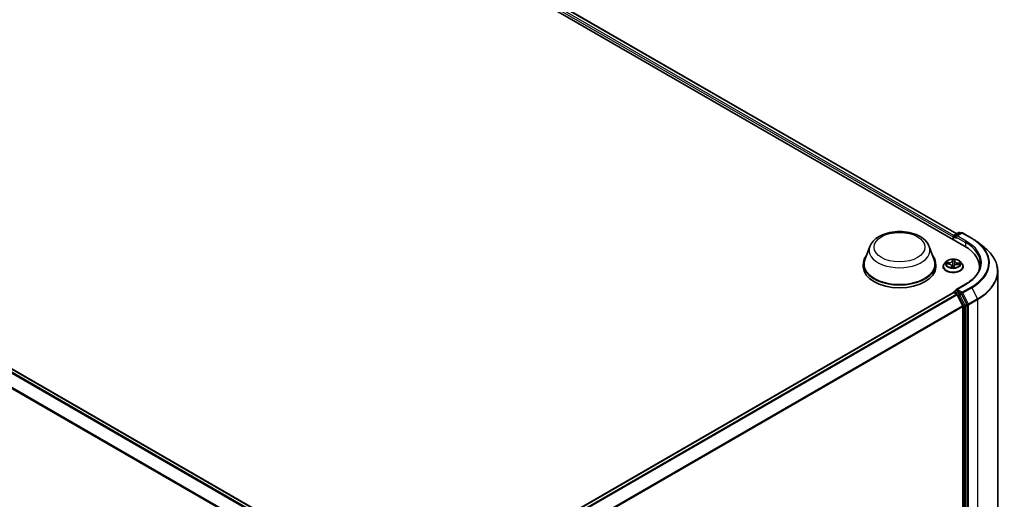
# Model space of a CAD drawing. Units: millimetres. Extents: x 7 to 7877, y 4 to 1550.
# Drawn here: x 75 to 101, y 109 to 121 of the extents above; entities that cross this region are included whole.
import ezdxf

# ---------------------------------------------------------------- set-up
doc = ezdxf.new("R2010")
doc.units = ezdxf.units.MM
doc.header["$LTSCALE"] = 0.5
doc.layers.add('Visible (ISO)', color=7, linetype='Continuous', lineweight=35)
doc.layers.add('Visible Narrow (ISO)', color=7, linetype='Continuous', lineweight=25)

msp = doc.modelspace()

# ---------------------------------------------------------------- linework, layer by layer
at = {"layer": 'Visible (ISO)'}
for p, q in [((74.6676, 129.6741), (99.7378, 115.1998)), ((75.1093, 129.6257), (99.5295, 115.5267)), ((59.5749, 120.6568), (83.995, 106.5579)), ((99.4469, 115.4633), (99.4469, 115.3677)), ((99.4606, 115.4869), (99.5839, 115.5582)), ((99.6572, 115.5485), (99.5112, 115.4642)), ((99.6112, 115.5582), (99.6426, 115.5401)), ((99.6845, 115.5485), (99.9224, 115.4112)), ((97.2378, 115.1927), (97.1064, 114.8432)), ((98.8051, 115.1927), (98.9365, 114.8432)), ((99.4356, 115.4485), (99.4356, 115.3742)), ((100.0848, 115.3016), (100.2567, 115.1655)), ((97.0669, 114.7285), (97.0669, 114.6542)), ((98.976, 114.7285), (98.976, 114.6542)), ((99.2492, 114.7923), (99.2041, 114.742)), ((99.2615, 114.7327), (99.32, 114.729)), ((99.3933, 114.6832), (99.3972, 114.6462)), ((99.4524, 114.6474), (99.4574, 114.6735)), ((99.478, 114.8026), (99.4712, 114.7392)), ((99.4781, 114.8032), (99.4814, 114.829)), ((99.545, 114.717), (99.6037, 114.7145)), ((99.6221, 114.7923), (99.6672, 114.742)), ((99.172, 114.6617), (99.172, 114.6647)), ((99.6993, 114.6617), (99.6993, 114.6647)), ((100.1292, 114.5897), (100.1292, 114.6542)), ((100.611, 114.5348), (100.611, 101.8582)), ((99.7627, 114.1991), (99.5112, 114.0539)), ((86.592, 106.5579), (99.4413, 113.9764)), ((99.4469, 113.9777), (99.4469, 113.9788)), ((99.4549, 113.9751), (99.523, 113.9357)), ((99.4606, 114.0024), (99.5064, 114.0289)), ((99.6426, 113.9558), (99.5192, 114.027)), ((99.6883, 113.6238), (99.5378, 113.9192)), ((99.7976, 113.664), (99.6574, 113.9392)), ((99.8021, 100.9866), (99.8021, 113.6472)), ((99.6928, 113.607), (99.6928, 101.0045))]:
    msp.add_line(p, q, dxfattribs=at)
for centre, start, end in [((99.4742, 115.4633), 120, 180), ((99.5976, 115.5345), 60, 120), ((99.6709, 115.5249), 60, 120), ((99.4742, 113.9788), 120, 180)]:
    msp.add_arc(centre, 0.0273, start, end, dxfattribs=at)
for centre, major_axis, start_param, end_param in [((99.4549, 115.4596), (0.0136, 0.0236), 0.8667637, 2.3561945), ((99.5385, 115.4485), (-0.0386, 0), 4.712389, 6.2831853), ((99.5192, 115.4373), (-0.0136, 0.0236), 0.7853982, 2.3561945), ((98.7928, 114.6542), (1.3364, 0), 6.1711605, 7.0685835), ((98.0214, 114.7285), (0.9545, 0), 2.7323454, 6.6924326), ((98.0214, 114.7285), (0.9364, 0), 2.9278365, 6.4969414), ((98.0214, 114.6542), (0.9545, 0), 3.1415927, 6.2831853), ((98.7928, 114.5058), (1.3636, 0), 0.1529658, 0.2006295), ((99.4549, 113.9528), (-0.0136, 0.0236), 5.4977871, 6.2831853), ((99.5385, 114.0382), (-0.0386, 0), 4.712389, 6.2831853), ((99.5192, 114.0493), (-0.0136, -0.0236), 5.4977871, 6.1236372), ((99.523, 113.9135), (-0.0136, 0.0236), 4.6217291, 5.4977871), ((99.6426, 113.9335), (0.0136, -0.0236), 1.4801364, 2.3561945), ((99.7828, 113.6583), (0.0136, -0.0236), 0.7853982, 1.4801364), ((99.6735, 113.6181), (-0.0136, 0.0236), 3.9269908, 4.6217291)]:
    msp.add_ellipse(centre, major_axis=major_axis, ratio=0.5773503, start_param=start_param, end_param=end_param, dxfattribs=at)
for points, knots in [([(97.2378, 115.1927), (97.2571, 115.2441), (97.2871, 115.2909), (97.3686, 115.3815), (97.4231, 115.4233), (97.5519, 115.4961), (97.6277, 115.5258), (97.7891, 115.5683), (97.8746, 115.581), (98.0469, 115.589), (98.1335, 115.5844), (98.301, 115.5584), (98.3818, 115.5368), (98.5309, 115.4769), (98.599, 115.4384), (98.7124, 115.3454), (98.7586, 115.2913), (98.7952, 115.2171), (98.8004, 115.205), (98.8051, 115.1927)], [2.5699506, 2.5699506, 2.5699506, 2.5699506, 2.8349423, 2.8349423, 3.1517845, 3.1517845, 3.4995531, 3.4995531, 3.8465681, 3.8465681, 4.1902972, 4.1902972, 4.5353005, 4.5353005, 4.8843243, 4.8843243, 5.2205942, 5.2205942, 5.284031, 5.284031, 5.284031, 5.284031]), ([(99.9224, 115.4112), (99.9341, 115.4044), (99.9457, 115.3975), (99.9685, 115.3835), (99.9797, 115.3764), (100.0018, 115.362), (100.0126, 115.3547), (100.0339, 115.3398), (100.0444, 115.3323), (100.0649, 115.3171), (100.0749, 115.3094), (100.0848, 115.3016)], [1.57079633, 1.57079633, 1.57079633, 1.57079633, 1.60184851, 1.60184851, 1.63290069, 1.63290069, 1.66395288, 1.66395288, 1.69500506, 1.69500506, 1.72605724, 1.72605724, 1.72605724, 1.72605724]), ([(100.611, 114.5348), (100.611, 114.5803), (100.606, 114.6257), (100.5863, 114.7156), (100.5715, 114.7601), (100.5326, 114.8475), (100.5084, 114.8903), (100.4511, 114.9736), (100.4179, 115.0141), (100.3434, 115.0921), (100.302, 115.1297), (100.2567, 115.1655)], [3.92699082, 3.92699082, 3.92699082, 3.92699082, 4.05301827, 4.05301827, 4.17904572, 4.17904572, 4.30507316, 4.30507316, 4.43110061, 4.43110061, 4.55712806, 4.55712806, 4.55712806, 4.55712806]), ([(99.2041, 114.742), (99.2001, 114.7374), (99.1963, 114.7327), (99.1896, 114.7231), (99.1866, 114.7181), (99.1814, 114.7079), (99.1792, 114.7027), (99.1756, 114.6921), (99.1743, 114.6866), (99.1725, 114.6757), (99.172, 114.6702), (99.172, 114.6647)], [5.89750072, 5.89750072, 5.89750072, 5.89750072, 5.99301404, 5.99301404, 6.08852737, 6.08852737, 6.18404069, 6.18404069, 6.27955401, 6.27955401, 6.37506733, 6.37506733, 6.37506733, 6.37506733]), ([(99.6221, 114.7923), (99.6109, 114.8047), (99.5968, 114.8156), (99.5633, 114.8344), (99.5439, 114.8422), (99.5021, 114.8535), (99.4798, 114.857), (99.4345, 114.8598), (99.4116, 114.859), (99.3673, 114.8531), (99.3459, 114.848), (99.3066, 114.8338), (99.2887, 114.8247), (99.2644, 114.8073), (99.2562, 114.8001), (99.2492, 114.7923)], [3.7110413, 3.7110413, 3.7110413, 3.7110413, 4.0320542, 4.0320542, 4.3664828, 4.3664828, 4.6995603, 4.6995603, 5.0308737, 5.0308737, 5.3626096, 5.3626096, 5.6965876, 5.6965876, 5.8975007, 5.8975007, 5.8975007, 5.8975007]), ([(99.3933, 114.6832), (99.3928, 114.6881), (99.391, 114.6929), (99.3855, 114.7018), (99.3818, 114.7059), (99.3727, 114.7132), (99.3673, 114.7165), (99.3553, 114.7219), (99.3487, 114.7242), (99.3348, 114.7275), (99.3275, 114.7285), (99.32, 114.729)], [3.295378, 3.295378, 3.295378, 3.295378, 3.5752896, 3.5752896, 3.8552011, 3.8552011, 4.1351126, 4.1351126, 4.4150242, 4.4150242, 4.6949357, 4.6949357, 4.6949357, 4.6949357]), ([(99.545, 114.717), (99.5368, 114.7174), (99.5285, 114.717), (99.5125, 114.7148), (99.5048, 114.713), (99.4905, 114.7081), (99.484, 114.705), (99.4727, 114.6976), (99.468, 114.6934), (99.4608, 114.684), (99.4584, 114.6789), (99.4574, 114.6735)], [4.7298423, 4.7298423, 4.7298423, 4.7298423, 5.0370202, 5.0370202, 5.3441982, 5.3441982, 5.6513761, 5.6513761, 5.9585541, 5.9585541, 6.265732, 6.265732, 6.265732, 6.265732]), ([(99.4781, 114.8032), (99.4781, 114.8032), (99.4781, 114.8031), (99.4781, 114.803), (99.4781, 114.803), (99.478, 114.8029), (99.478, 114.8029), (99.478, 114.8028), (99.478, 114.8027), (99.478, 114.8027), (99.478, 114.8026), (99.478, 114.8026)], [0.017453293, 0.017453293, 0.017453293, 0.017453293, 0.019958368, 0.019958368, 0.022463444, 0.022463444, 0.024968519, 0.024968519, 0.027473595, 0.027473595, 0.029978671, 0.029978671, 0.029978671, 0.029978671]), ([(99.6993, 114.6647), (99.6993, 114.6702), (99.6988, 114.6757), (99.697, 114.6866), (99.6957, 114.6921), (99.6921, 114.7027), (99.6899, 114.7079), (99.6847, 114.7181), (99.6817, 114.7231), (99.675, 114.7327), (99.6712, 114.7374), (99.6672, 114.742)], [3.23347468, 3.23347468, 3.23347468, 3.23347468, 3.328988, 3.328988, 3.42450132, 3.42450132, 3.52001465, 3.52001465, 3.61552797, 3.61552797, 3.71104129, 3.71104129, 3.71104129, 3.71104129]), ([(100.1565, 114.7433), (100.1565, 114.7037), (100.1511, 114.6642), (100.1295, 114.5857), (100.1134, 114.5467), (100.0704, 114.4704), (100.0436, 114.4329), (99.9798, 114.3606), (99.9428, 114.3258), (99.8595, 114.2595), (99.8131, 114.2282), (99.7627, 114.1991)], [2.35619449, 2.35619449, 2.35619449, 2.35619449, 2.51327412, 2.51327412, 2.67035376, 2.67035376, 2.82743339, 2.82743339, 2.98451302, 2.98451302, 3.14159265, 3.14159265, 3.14159265, 3.14159265]), ([(99.172, 114.6617), (99.172, 114.6454), (99.1763, 114.6292), (99.1929, 114.5981), (99.2055, 114.5834), (99.2382, 114.5565), (99.2584, 114.5446), (99.3042, 114.5252), (99.3298, 114.5177), (99.3836, 114.5078), (99.4118, 114.5054), (99.468, 114.5059), (99.496, 114.5088), (99.5491, 114.5197), (99.5742, 114.5276), (99.619, 114.548), (99.6387, 114.5603), (99.6705, 114.5884), (99.6826, 114.604), (99.6962, 114.634), (99.6993, 114.6478), (99.6993, 114.6617)], [0.091882, 0.091882, 0.091882, 0.091882, 0.3915926, 0.3915926, 0.7040036, 0.7040036, 1.0284966, 1.0284966, 1.3542246, 1.3542246, 1.678975, 1.678975, 2.0033299, 2.0033299, 2.328164, 2.328164, 2.6539614, 2.6539614, 2.9778764, 2.9778764, 3.2334747, 3.2334747, 3.2334747, 3.2334747]), ([(99.3918, 114.648), (99.3918, 114.648), (99.3918, 114.6479), (99.3922, 114.6475), (99.3926, 114.6471), (99.3936, 114.6468), (99.3938, 114.6467), (99.394, 114.6467)], [0.0171762026, 0.0171762026, 0.0171762026, 0.0171762026, 0.0210802609, 0.0210802609, 0.0252972678, 0.0252972678, 0.0263503261, 0.0263503261, 0.0263503261, 0.0263503261]), ([(99.394, 114.6467), (99.3975, 114.6462), (99.401, 114.6457), (99.4082, 114.6449), (99.4118, 114.6445), (99.419, 114.644), (99.4227, 114.6438), (99.43, 114.6436), (99.4336, 114.6435), (99.441, 114.6436), (99.4446, 114.6437), (99.4483, 114.6438)], [1.39997211, 1.39997211, 1.39997211, 1.39997211, 1.46820408, 1.46820408, 1.53643604, 1.53643604, 1.604668, 1.604668, 1.67289997, 1.67289997, 1.74113193, 1.74113193, 1.74113193, 1.74113193]), ([(99.4508, 114.6448), (99.4507, 114.6447), (99.4506, 114.6446), (99.4504, 114.6445), (99.4502, 114.6444), (99.4499, 114.6442), (99.4498, 114.6441), (99.4494, 114.644), (99.4492, 114.644), (99.4487, 114.6439), (99.4485, 114.6438), (99.4483, 114.6438)], [0, 0, 0, 0, 0.0003595637, 0.0003595637, 0.0007191274, 0.0007191274, 0.0010786911, 0.0010786911, 0.0014382548, 0.0014382548, 0.0017978185, 0.0017978185, 0.0017978185, 0.0017978185]), ([(99.4508, 114.6448), (99.451, 114.6449), (99.4511, 114.645), (99.4514, 114.6453), (99.4516, 114.6455), (99.4518, 114.6459), (99.4519, 114.6461), (99.4521, 114.6465), (99.4522, 114.6467), (99.4523, 114.6471), (99.4524, 114.6473), (99.4524, 114.6474)], [0, 0, 0, 0, 0.0002417672, 0.0002417672, 0.0004835343, 0.0004835343, 0.0007253015, 0.0007253015, 0.0009670687, 0.0009670687, 0.0012088359, 0.0012088359, 0.0012088359, 0.0012088359]), ([(99.5064, 114.0289), (99.5076, 114.0295), (99.5096, 114.0299), (99.5142, 114.0294), (99.5168, 114.0284), (99.5192, 114.027)], [0.038953354, 0.038953354, 0.038953354, 0.038953354, 0.050334548, 0.050334548, 0.061715743, 0.061715743, 0.061715743, 0.061715743])]:
    msp.add_open_spline(points, degree=3, knots=knots, dxfattribs=at)
at = {"layer": 'Visible Narrow (ISO)'}
for p, q in [((75.0083, 129.5516), (99.4356, 115.4485)), ((99.4545, 115.4821), (75.0276, 129.585)), ((75.0957, 129.6243), (99.5215, 115.5221)), ((59.5612, 120.6555), (83.987, 106.5533)), ((59.4783, 120.5996), (83.8972, 106.5014)), ((83.9189, 106.514), (59.4931, 120.6162)), ((59.3234, 120.2874), (83.7209, 106.2015)), ((83.7285, 106.2165), (59.3279, 120.3043)), ((99.4549, 115.3631), (99.4549, 115.4522)), ((99.4549, 115.4522), (99.5192, 115.4151)), ((99.4742, 115.4856), (99.5976, 115.5568)), ((99.5112, 115.4642), (99.4742, 115.4856)), ((99.5385, 115.4707), (99.6709, 115.5472)), ((99.7763, 115.3334), (99.5385, 115.4707)), ((99.5976, 115.5568), (99.6346, 115.5354)), ((99.6709, 115.5472), (99.9087, 115.4099)), ((99.4999, 115.4485), (99.7571, 115.3)), ((99.7571, 115.3), (99.7571, 115.1884)), ((99.2493, 114.7327), (99.3197, 114.7282)), ((99.3265, 114.7704), (99.2558, 114.7735)), ((99.2817, 114.7663), (99.3261, 114.7644)), ((99.3261, 114.7644), (99.3259, 114.7285)), ((99.3887, 114.6803), (99.3834, 114.6395)), ((99.3899, 114.6511), (99.3932, 114.6767)), ((99.3932, 114.6767), (99.3964, 114.6463)), ((99.4172, 114.8509), (99.4094, 114.8102)), ((99.4139, 114.8066), (99.4188, 114.8321)), ((99.4139, 114.8066), (99.4205, 114.7445)), ((99.4541, 114.6357), (99.4619, 114.6764)), ((99.4826, 114.8063), (99.4879, 114.8472)), ((99.5448, 114.7162), (99.6155, 114.7132)), ((99.5511, 114.7525), (99.5507, 114.7168)), ((99.5511, 114.7525), (99.5954, 114.7497)), ((99.622, 114.754), (99.5516, 114.7584)), ((99.5385, 114.0604), (99.7763, 114.1978)), ((86.6, 106.5533), (99.4549, 113.9751)), ((99.523, 113.9357), (86.6681, 106.514)), ((86.6899, 106.5014), (99.5378, 113.9192)), ((99.4742, 114.001), (99.5192, 114.027)), ((99.5976, 113.9298), (99.4742, 114.001)), ((99.5374, 113.92), (99.5783, 113.8964)), ((99.6709, 113.984), (99.5385, 114.0604)), ((99.5783, 113.8964), (99.7185, 113.6212)), ((99.6426, 113.9558), (99.5976, 113.9298)), ((99.6124, 113.9133), (99.6574, 113.9392)), ((99.7526, 113.638), (99.6124, 113.9133)), ((99.6426, 113.9558), (99.6516, 113.9506)), ((99.6516, 113.9506), (99.6574, 113.9392)), ((99.9087, 114.1213), (99.6709, 113.984)), ((99.6857, 113.9674), (99.9235, 114.1048)), ((99.8362, 113.6721), (99.6857, 113.9674)), ((99.9235, 114.1048), (100.074, 113.8094)), ((99.7976, 113.664), (99.7526, 113.638)), ((99.7571, 113.6212), (99.8021, 113.6472)), ((99.7976, 113.664), (99.8021, 113.6553)), ((99.8021, 113.6553), (99.8021, 113.6472)), ((100.074, 113.8094), (99.8362, 113.6721)), ((99.8406, 113.6553), (100.0785, 113.7926)), ((99.8406, 100.9786), (99.8406, 113.6553)), ((100.0785, 113.7926), (100.0785, 101.1159)), ((99.6883, 113.6238), (86.8585, 106.2165)), ((86.8661, 106.2015), (99.6928, 113.607)), ((99.7185, 113.6212), (99.7185, 100.9607)), ((99.7571, 100.9607), (99.7571, 113.6212))]:
    msp.add_line(p, q, dxfattribs=at)
for centre, major_axis in [((98.0214, 115.1738), (-0.6713, 0)), ((99.4356, 114.7433), (-0.1947, 0))]:
    msp.add_ellipse(centre, major_axis=major_axis, ratio=0.5773503, dxfattribs=at)
for centre, major_axis, ratio, start_param, end_param in [((99.4742, 115.4633), (-0.0273, 0), 0.5773503, 0, 0.7853982), ((99.4742, 115.4633), (0.0136, 0.0236), 0.5773503, 0.7853982, 2.3561945), ((99.4742, 115.4633), (-0.0136, 0.0236), 0.5773503, 5.4977871, 6.2831853), ((99.5976, 115.5345), (-0.0136, 0.0236), 0.5773503, 5.4977871, 6.2831853), ((99.5976, 115.5345), (0.0136, 0.0236), 0.5773503, 0, 0.7853982), ((99.6709, 115.5249), (-0.0136, 0.0236), 0.5773503, 5.4977871, 6.2831853), ((99.6709, 115.5249), (0.0136, 0.0236), 0.5773503, 0, 0.7853982), ((98.0214, 115.0945), (0.8019, 0), 0.5773503, 2.9278365, 6.4969414), ((99.7763, 115.3112), (0.0136, 0.0236), 0.5773503, 0.7853982, 2.3561945), ((98.7928, 114.7433), (1.3636, 0), 0.5773503, 0, 0.7853982), ((98.7928, 114.7656), (1.3909, 0), 0.5773503, 5.4977871, 7.0685835), ((99.9087, 115.3876), (0.0136, 0.0236), 0.5773503, 0, 0.7853982), ((98.7928, 114.7656), (1.5781, 0), 0.5773503, 5.4977871, 7.0685835), ((98.7928, 114.7576), (1.5991, 0), 0.5773503, 5.4977871, 6.9133226), ((98.7928, 114.5491), (1.8119, 0), 0.5773503, 5.4977871, 6.9133226), ((99.4356, 114.6728), (-0.2607, 0), 0.5773503, 5.8056187, 9.9023446), ((99.4356, 114.7366), (-0.2099, 0), 0.5773503, 5.8056187, 9.9023446), ((99.4356, 114.7433), (-0.1873, 0), 0.5773503, 6.0006188, 6.3819878), ((99.2814, 114.7641), (-0.00239, -0.00387), 0.2269241, 4.2270832, 5.6222654), ((99.4356, 114.7227), (-0.1466, 0), 0.5773503, 6.0114031, 6.1858029), ((99.2984, 114.7464), (-0.004, -0.00216), 0.4267768, 4.403142, 5.7585652), ((99.3197, 114.7245), (0.00029, 0.00454), 0.0890942, 0, 0.6183058), ((99.3113, 114.6836), (0.0777, 0), 0.5773503, 6.2087566, 7.7446463), ((99.3322, 114.8117), (0.0822, 0), 0.5773503, 4.6379602, 6.17385), ((99.3265, 114.7667), (-0.0002, -0.00454), 0.0607147, 3.7583799, 5.2419097), ((99.3322, 114.8151), (0.0777, 0), 0.5773503, 4.6379602, 6.17385), ((99.3887, 114.6766), (0.00451, -0.00058), 0.8142361, 0.1920423, 1.6755722), ((99.3113, 114.6802), (0.0822, 0), 0.5773503, 6.2087566, 6.3450887), ((99.4094, 114.8065), (0.00447, -0.00085), 0.8116212, 0.2403744, 1.7239042), ((99.4356, 114.7433), (-0.1873, 0), 0.5773503, 4.4298224, 4.8111915), ((99.4218, 114.6759), (-0.00451, 0.0006), 0.1283361, 4.8786807, 5.8762915), ((99.4218, 114.6759), (0.00418, -0.00178), 0.450081, 3.5966569, 4.8196086), ((99.4231, 114.8063), (-0.00454, -0.00014), 0.154995, 4.7865173, 6.1419404), ((99.4233, 114.8322), (-0.00454, 0.00021), 0.3651104, 0.1499489, 1.5451311), ((99.425, 114.7446), (-0.00454, -0.00014), 0.154951, 4.7908954, 6.1419414), ((99.4356, 114.6265), (-0.0881, 0), 0.5773503, 4.4572909, 4.8778026), ((99.4218, 114.6759), (-0.00044, 0.00452), 0.1344446, 1.4094452, 2.0309272), ((99.4356, 114.6248), (0.0861, 0), 0.5773503, 1.3169016, 1.73621), ((99.4356, 114.7227), (0.1466, 0), 0.5773503, 1.2990141, 1.6588145), ((99.4619, 114.6727), (-0.00447, 0.00085), 0.8116212, 4.8654969, 6.2831853), ((99.539, 114.6715), (-0.0777, 0), 0.5773503, 4.6379602, 6.17385), ((99.467, 114.7423), (0.00452, -0.00051), 0.1655464, 0.0573029, 1.3407393), ((99.4739, 114.8036), (0.00452, -0.00051), 0.1655908, 0.388426, 1.3451164), ((99.56, 114.7996), (-0.0822, 0), 0.5773503, 6.221282, 7.7446463), ((99.4769, 114.8293), (0.00451, -0.00054), 0.3601042, 4.8988986, 6.2566549), ((99.4826, 114.8026), (-0.00451, 0.00058), 0.8142361, 4.8171648, 6.2831853), ((99.56, 114.803), (-0.0777, 0), 0.5773503, 6.2087566, 7.7446463), ((99.5448, 114.7125), (0.0002, 0.00454), 0.0607147, 0, 0.6167872), ((99.5516, 114.7547), (-0.00029, -0.00454), 0.0890942, 3.7598984, 5.2434283), ((99.5776, 114.7316), (0.00391, -0.00232), 0.4925405, 0.3776754, 1.7330985), ((99.4356, 114.7227), (0.1466, 0), 0.5773503, 6.1975581, 6.3712035), ((99.5949, 114.7474), (-0.00205, 0.00406), 0.3521052, 3.7259632, 5.1211454), ((99.4356, 114.7433), (0.1873, 0), 0.5773503, 6.0006188, 6.3819878), ((99.4356, 114.6647), (-0.2636, 0), 0.5773503, 0, 3.1415927), ((99.4356, 114.6617), (0.2636, 0), 0.5773503, 3.1415927, 6.2831853), ((99.4356, 114.7433), (0.1873, 0), 0.5773503, 4.4298224, 4.8111915), ((99.3944, 114.6512), (0.00013, -0.00454), 0.9942152, 4.712389, 6.1075711), ((99.448, 114.6483), (0.00019, -0.00454), 0.9995213, 0, 0.6262329), ((98.7928, 114.5348), (1.8182, 0), 0.5773503, 5.4977871, 6.2831853), ((99.7763, 114.1755), (-0.0136, 0.0236), 0.5773503, 5.4977871, 6.2831853), ((99.4742, 113.9788), (-0.0273, 0), 0.5773503, 0, 0.0701236), ((99.4742, 113.9788), (0.0136, 0.0236), 0.5773503, 0.7853982, 2.061679), ((99.4742, 113.9788), (-0.0136, 0.0236), 0.5773503, 5.4977871, 6.2831853), ((99.5976, 113.9076), (0.0136, 0.0236), 0.5773503, 0.7853982, 2.3561945), ((99.5976, 113.9076), (-0.0243, -0.0124), 0.0739221, 0.617421, 2.1882173), ((99.5976, 113.9076), (-0.0136, 0.0236), 0.5773503, 4.6217291, 5.4977871), ((99.6709, 113.9617), (0.0136, 0.0236), 0.5773503, 0.7853982, 2.3561945), ((99.6709, 113.9617), (-0.0243, -0.0124), 0.0739221, 0.617421, 2.1882173), ((99.6709, 113.9617), (-0.0136, 0.0236), 0.5773503, 4.6217291, 5.4977871), ((99.9087, 114.099), (0.0136, -0.0236), 0.5773503, 1.4801364, 2.3561945), ((99.7378, 113.6323), (0.0243, 0.0124), 0.0739221, 3.7590136, 5.32981), ((99.7378, 113.6323), (-0.0136, 0.0236), 0.5773503, 3.9269908, 4.6217291), ((99.8213, 113.6664), (0.0243, 0.0124), 0.0739221, 3.7590136, 5.32981), ((99.8213, 113.6664), (-0.0273, 0), 0.5773503, 0.7853982, 2.3561945), ((99.8213, 113.6664), (-0.0136, 0.0236), 0.5773503, 3.9269908, 4.6217291), ((100.0592, 113.8037), (-0.0136, 0.0236), 0.5773503, 3.9269908, 4.6217291), ((99.7378, 113.6323), (-0.0273, 0), 0.5773503, 0.7853982, 2.3561945)]:
    msp.add_ellipse(centre, major_axis=major_axis, ratio=ratio, start_param=start_param, end_param=end_param, dxfattribs=at)
for points, knots in [([(99.2685, 114.7323), (99.2665, 114.7329), (99.2646, 114.7333), (99.2604, 114.7337), (99.2583, 114.7337), (99.2538, 114.7334), (99.2515, 114.7331), (99.2493, 114.7327)], [0.007599296, 0.007599296, 0.007599296, 0.007599296, 0.0154285, 0.0154285, 0.023744988, 0.023744988, 0.032394303, 0.032394303, 0.032394303, 0.032394303]), ([(99.2493, 114.7327), (99.2517, 114.7328), (99.2542, 114.7329), (99.2583, 114.7329), (99.2599, 114.7328), (99.2615, 114.7327)], [-0.032394303, -0.032394303, -0.032394303, -0.032394303, -0.023744988, -0.023744988, -0.01786049, -0.01786049, -0.01786049, -0.01786049]), ([(99.2817, 114.7663), (99.2796, 114.767), (99.2774, 114.7678), (99.2716, 114.7696), (99.268, 114.7707), (99.2615, 114.7723), (99.2586, 114.773), (99.2558, 114.7735)], [-0.032055974, -0.032055974, -0.032055974, -0.032055974, -0.02365019, -0.02365019, -0.010200936, -0.010200936, 0.000338329, 0.000338329, 0.000338329, 0.000338329]), ([(99.2558, 114.7735), (99.2583, 114.7726), (99.2609, 114.7716), (99.2667, 114.7687), (99.2699, 114.7669), (99.275, 114.7638), (99.277, 114.7625), (99.2789, 114.7613)], [-0.000338329, -0.000338329, -0.000338329, -0.000338329, 0.010200936, 0.010200936, 0.02365019, 0.02365019, 0.032055974, 0.032055974, 0.032055974, 0.032055974]), ([(99.2789, 114.7613), (99.2822, 114.7593), (99.2853, 114.757), (99.2905, 114.7516), (99.2927, 114.7486), (99.2945, 114.7454)], [-0.028982846, -0.028982846, -0.028982846, -0.028982846, -0.014585063, -0.014585063, 0, 0, 0, 0]), ([(99.2987, 114.7487), (99.2968, 114.7522), (99.2944, 114.7555), (99.2886, 114.7615), (99.2853, 114.7641), (99.2817, 114.7663)], [0, 0, 0, 0, 0.014585063, 0.014585063, 0.028982846, 0.028982846, 0.028982846, 0.028982846]), ([(99.4177, 114.6767), (99.4172, 114.6754), (99.4166, 114.6741), (99.4128, 114.6663), (99.4087, 114.6602), (99.4016, 114.6532), (99.3993, 114.6514), (99.3969, 114.6498)], [0.073818549, 0.073818549, 0.073818549, 0.073818549, 0.079279611, 0.079279611, 0.107010485, 0.107010485, 0.11858133, 0.11858133, 0.11858133, 0.11858133]), ([(99.3988, 114.646), (99.4014, 114.6476), (99.4039, 114.6496), (99.4117, 114.6568), (99.4161, 114.6631), (99.4202, 114.6712), (99.4209, 114.6725), (99.4215, 114.6739)], [-0.118516362, -0.118516362, -0.118516362, -0.118516362, -0.107010485, -0.107010485, -0.079279611, -0.079279611, -0.073818549, -0.073818549, -0.073818549, -0.073818549]), ([(99.4231, 114.8305), (99.4232, 114.832), (99.4231, 114.8335), (99.4227, 114.8373), (99.4222, 114.8395), (99.421, 114.8433), (99.4203, 114.845), (99.4188, 114.8482), (99.418, 114.8496), (99.4172, 114.8509)], [0, 0, 0, 0, 0.005934038, 0.005934038, 0.0154285, 0.0154285, 0.023744988, 0.023744988, 0.032394303, 0.032394303, 0.032394303, 0.032394303]), ([(99.4172, 114.8509), (99.4175, 114.8495), (99.4177, 114.848), (99.4182, 114.8449), (99.4185, 114.8434), (99.4188, 114.8399), (99.419, 114.8379), (99.419, 114.8347), (99.4189, 114.8334), (99.4188, 114.8321)], [-0.032394303, -0.032394303, -0.032394303, -0.032394303, -0.023744988, -0.023744988, -0.0154285, -0.0154285, -0.005934038, -0.005934038, 0, 0, 0, 0]), ([(99.4205, 114.7445), (99.421, 114.73), (99.4208, 114.7155), (99.4194, 114.6929), (99.4187, 114.6848), (99.4177, 114.6767)], [0, 0, 0, 0, 0.049120627, 0.049120627, 0.07646536, 0.07646536, 0.07646536, 0.07646536]), ([(99.4188, 114.8321), (99.4186, 114.8281), (99.4185, 114.8238), (99.4184, 114.815), (99.4185, 114.8106), (99.4186, 114.8063)], [0, 0, 0, 0, 0.014491423, 0.014491423, 0.028982846, 0.028982846, 0.028982846, 0.028982846]), ([(99.4186, 114.8063), (99.4189, 114.796), (99.4192, 114.7857), (99.4199, 114.7651), (99.4202, 114.7548), (99.4205, 114.7445)], [0, 0, 0, 0, 0.034389927, 0.034389927, 0.068779854, 0.068779854, 0.068779854, 0.068779854]), ([(99.4211, 114.6766), (99.4223, 114.6848), (99.4231, 114.6929), (99.4248, 114.7158), (99.4251, 114.7305), (99.4246, 114.7452)], [-0.07646536, -0.07646536, -0.07646536, -0.07646536, -0.049120627, -0.049120627, 0, 0, 0, 0]), ([(99.4228, 114.807), (99.4226, 114.8109), (99.4226, 114.815), (99.4227, 114.8229), (99.4229, 114.8268), (99.4231, 114.8305)], [-0.028982846, -0.028982846, -0.028982846, -0.028982846, -0.014491423, -0.014491423, 0, 0, 0, 0]), ([(99.4246, 114.7452), (99.4243, 114.7555), (99.424, 114.7658), (99.4234, 114.7864), (99.4231, 114.7967), (99.4228, 114.807)], [-0.068779854, -0.068779854, -0.068779854, -0.068779854, -0.034389927, -0.034389927, 0, 0, 0, 0]), ([(99.4681, 114.7429), (99.4664, 114.7283), (99.4655, 114.7137), (99.4653, 114.6959), (99.4653, 114.6928), (99.4653, 114.6898)], [-0.098241255, -0.098241255, -0.098241255, -0.098241255, -0.049120627, -0.049120627, -0.039003107, -0.039003107, -0.039003107, -0.039003107]), ([(99.475, 114.8042), (99.4738, 114.794), (99.4727, 114.7838), (99.4704, 114.7634), (99.4692, 114.7531), (99.4681, 114.7429)], [-0.068779854, -0.068779854, -0.068779854, -0.068779854, -0.034389927, -0.034389927, 0, 0, 0, 0]), ([(99.4685, 114.6933), (99.4685, 114.695), (99.4685, 114.6967), (99.4689, 114.712), (99.4697, 114.7257), (99.4712, 114.7392)], [0.04348998, 0.04348998, 0.04348998, 0.04348998, 0.049120627, 0.049120627, 0.095300739, 0.095300739, 0.095300739, 0.095300739]), ([(99.4775, 114.8276), (99.4771, 114.8239), (99.4767, 114.8201), (99.4759, 114.8122), (99.4754, 114.8082), (99.475, 114.8042)], [-0.028982846, -0.028982846, -0.028982846, -0.028982846, -0.014585063, -0.014585063, 0, 0, 0, 0]), ([(99.4879, 114.8472), (99.4864, 114.8457), (99.4849, 114.844), (99.4818, 114.8397), (99.4802, 114.8369), (99.4783, 114.8319), (99.4777, 114.8298), (99.4775, 114.8276)], [-0.000338329, -0.000338329, -0.000338329, -0.000338329, 0.010200936, 0.010200936, 0.02365019, 0.02365019, 0.032055974, 0.032055974, 0.032055974, 0.032055974]), ([(99.4814, 114.829), (99.4816, 114.8307), (99.482, 114.8324), (99.4832, 114.8368), (99.4842, 114.8394), (99.4861, 114.8437), (99.487, 114.8455), (99.4879, 114.8472)], [-0.031737044, -0.031737044, -0.031737044, -0.031737044, -0.02365019, -0.02365019, -0.010200936, -0.010200936, 0.000338329, 0.000338329, 0.000338329, 0.000338329]), ([(99.5954, 114.7497), (99.5917, 114.7478), (99.5883, 114.7455), (99.5825, 114.7402), (99.58, 114.7371), (99.5781, 114.7339)], [0, 0, 0, 0, 0.014491423, 0.014491423, 0.028982846, 0.028982846, 0.028982846, 0.028982846]), ([(99.5816, 114.7301), (99.5834, 114.7331), (99.5857, 114.7359), (99.591, 114.7407), (99.594, 114.7427), (99.5974, 114.7444)], [-0.028982846, -0.028982846, -0.028982846, -0.028982846, -0.014491423, -0.014491423, 0, 0, 0, 0]), ([(99.622, 114.754), (99.6196, 114.7538), (99.6171, 114.7536), (99.6123, 114.753), (99.61, 114.7526), (99.6051, 114.7517), (99.6025, 114.7512), (99.5984, 114.7503), (99.5968, 114.75), (99.5954, 114.7497)], [-0.032394303, -0.032394303, -0.032394303, -0.032394303, -0.023744988, -0.023744988, -0.0154285, -0.0154285, -0.005934038, -0.005934038, 0, 0, 0, 0]), ([(99.5974, 114.7444), (99.5987, 114.7451), (99.6001, 114.7458), (99.6039, 114.7476), (99.6063, 114.7488), (99.6109, 114.7507), (99.613, 114.7515), (99.6175, 114.7529), (99.6198, 114.7535), (99.622, 114.754)], [0, 0, 0, 0, 0.005934038, 0.005934038, 0.0154285, 0.0154285, 0.023744988, 0.023744988, 0.032394303, 0.032394303, 0.032394303, 0.032394303]), ([(99.6155, 114.7132), (99.613, 114.714), (99.6104, 114.7147), (99.6046, 114.7155), (99.6014, 114.7155), (99.5981, 114.7148), (99.5979, 114.7148), (99.5977, 114.7148)], [-0.000338329, -0.000338329, -0.000338329, -0.000338329, 0.010200936, 0.010200936, 0.02365019, 0.02365019, 0.024404338, 0.024404338, 0.024404338, 0.024404338]), ([(99.6037, 114.7145), (99.6048, 114.7145), (99.6058, 114.7144), (99.6098, 114.7141), (99.6126, 114.7137), (99.6155, 114.7132)], [-0.014160948, -0.014160948, -0.014160948, -0.014160948, -0.010200936, -0.010200936, 0.000338329, 0.000338329, 0.000338329, 0.000338329]), ([(99.3899, 114.6511), (99.3897, 114.6504), (99.3893, 114.6496), (99.3881, 114.6475), (99.3871, 114.6459), (99.3852, 114.6427), (99.3843, 114.6411), (99.3834, 114.6395)], [-0.032055974, -0.032055974, -0.032055974, -0.032055974, -0.02365019, -0.02365019, -0.010200936, -0.010200936, 0.000338329, 0.000338329, 0.000338329, 0.000338329]), ([(99.3834, 114.6395), (99.3849, 114.6409), (99.3864, 114.6422), (99.3895, 114.6445), (99.3911, 114.6455), (99.393, 114.6464), (99.3935, 114.6466), (99.3938, 114.6467)], [-0.000338329, -0.000338329, -0.000338329, -0.000338329, 0.010200936, 0.010200936, 0.02365019, 0.02365019, 0.032055974, 0.032055974, 0.032055974, 0.032055974]), ([(99.3922, 114.6475), (99.3919, 114.6484), (99.3917, 114.6492), (99.3909, 114.6507), (99.3904, 114.6512), (99.3899, 114.6511)], [0.006374188, 0.006374188, 0.006374188, 0.006374188, 0.014585063, 0.014585063, 0.028982846, 0.028982846, 0.028982846, 0.028982846]), ([(99.4482, 114.6438), (99.4481, 114.6437), (99.4481, 114.6436), (99.4486, 114.643), (99.4491, 114.6424), (99.4503, 114.641), (99.451, 114.6402), (99.4525, 114.6382), (99.4533, 114.637), (99.4541, 114.6357)], [0, 0, 0, 0, 0.005934038, 0.005934038, 0.0154285, 0.0154285, 0.023744988, 0.023744988, 0.032394303, 0.032394303, 0.032394303, 0.032394303]), ([(99.4541, 114.6357), (99.4538, 114.6371), (99.4536, 114.6385), (99.453, 114.6409), (99.4528, 114.642), (99.4525, 114.6442), (99.4523, 114.6453), (99.4523, 114.6466), (99.4523, 114.647), (99.4524, 114.6474)], [-0.032394303, -0.032394303, -0.032394303, -0.032394303, -0.023744988, -0.023744988, -0.0154285, -0.0154285, -0.005934038, -0.005934038, -0.001208836, -0.001208836, -0.001208836, -0.001208836])]:
    msp.add_open_spline(points, degree=3, knots=knots, dxfattribs=at)
for points in [[(99.2945, 114.7454), (99.2972, 114.7403), (99.3, 114.7352), (99.3028, 114.7301)], [(99.309, 114.7297), (99.3056, 114.736), (99.3022, 114.7424), (99.2987, 114.7487)], [(99.5781, 114.7339), (99.5746, 114.7279), (99.5711, 114.722), (99.5675, 114.7161)], [(99.5732, 114.7158), (99.576, 114.7206), (99.5788, 114.7254), (99.5816, 114.7301)], [(99.3938, 114.6467), (99.3938, 114.6467), (99.3939, 114.6467), (99.394, 114.6467)], [(99.4483, 114.6438), (99.4482, 114.6438), (99.4482, 114.6438), (99.4482, 114.6438)]]:
    msp.add_open_spline(points, degree=3, dxfattribs=at)

doc.saveas('drawing.dxf')
